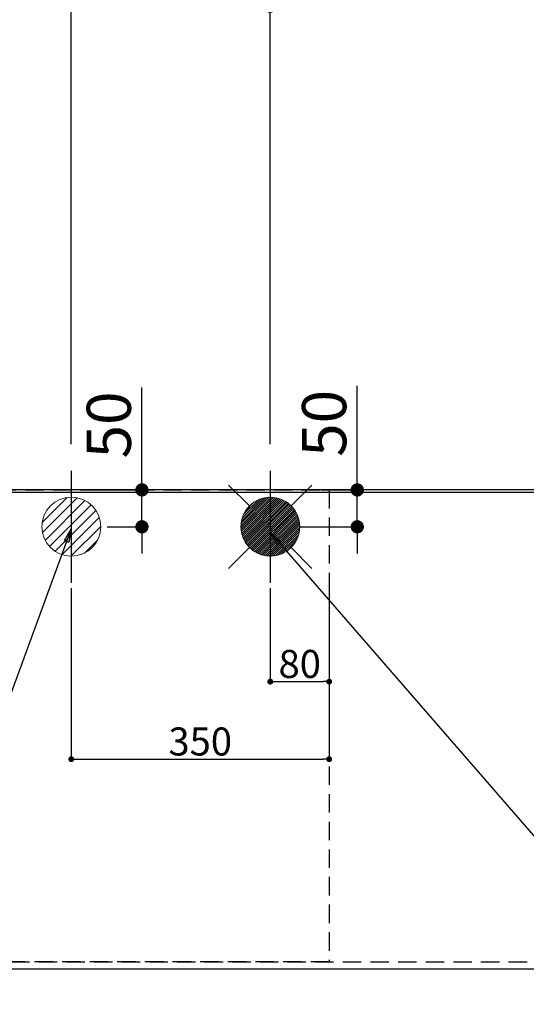
# Model space of a CAD drawing. Extents: x 0 to 26473, y -25 to 8845.
# Drawn here: x 16214 to 16902, y 6312 to 7648 of the extents above; entities that cross this region are included whole.
import ezdxf

# ---------------------------------------------------------------- set-up
doc = ezdxf.new("R2010")
doc.units = 0
doc.header["$LTSCALE"] = 50
doc.header["$MEASUREMENT"] = 0
doc.linetypes.add('DASHED', pattern=[0.75, 0.5, -0.25])
doc.linetypes.add('HIDDEN', pattern=[0.375, 0.25, -0.125])
doc.layers.get('0').update_dxf_attribs({"linetype": 'CONTINUOUS'})
doc.layers.get('DEFPOINTS').update_dxf_attribs({"color": 146, "linetype": 'CONTINUOUS'})
for name, color, linetype in [('111-壁仕上', 3, 'CONTINUOUS'), ('121-キャビネット（中）', 253, 'HIDDEN'), ('126-甲板', 2, 'CONTINUOUS'), ('160-文字', 254, 'CONTINUOUS'), ('166-寸法B', 11, 'CONTINUOUS')]:
    doc.layers.add(name, color=color, linetype=linetype)
doc.styles.add('KH001', font='txt')
doc.dimstyles.new('KH1xx015', dxfattribs={"dimscale": 10, "dimtxt": 3.8, "dimasz": 0.8, "dimexe": 0.3, "dimexo": 1.2, "dimgap": 0.5, "dimtad": 3, "dimdec": 1, "dimdsep": 46, "dimlunit": 6, "dimtxsty": 'KH001', "dimblk": 'DOT', "dimcen": 1, "dimdle": 1, "dimclrd": 256, "dimclre": 256, "dimclrt": 256, "dimadec": 0, "dimazin": 0, "dimtfac": 1, "dimtdec": 1, "dimtix": 1, "dimtmove": 2, "dimatfit": 3, "dimldrblk": 'CLOSEDBLANK', "dimfxl": 1, "dimtolj": 1, "dimtzin": 0, "dimlwd": -1, "dimlwe": -1, "dimarcsym": 0})
doc.dimstyles.new('KH1xx030', dxfattribs={"dimscale": 30, "dimtxt": 2, "dimasz": 0.6, "dimexe": 0.3, "dimexo": 1.2, "dimgap": 0.5, "dimtad": 3, "dimdec": 1, "dimdsep": 46, "dimlunit": 6, "dimtxsty": 'KH001', "dimblk": 'DOT', "dimcen": 1, "dimdle": 1, "dimclrd": 256, "dimclre": 256, "dimclrt": 256, "dimadec": 0, "dimazin": 0, "dimtfac": 1, "dimtdec": 1, "dimtix": 1, "dimtmove": 2, "dimatfit": 3, "dimldrblk": 'CLOSEDBLANK', "dimfxl": 1, "dimtolj": 1, "dimtzin": 0, "dimlwd": -1, "dimlwe": -1, "dimarcsym": 0})

# ---------------------------------------------------------------- blocks, each defined once
blk = doc.blocks.new('_Dot')
at = {"color": 0, "linetype": 'ByBlock', "lineweight": -2}
blk.add_line((-0.5, 0), (-1, 0), dxfattribs=at)
at = {"color": 0, "linetype": 'ByBlock', "const_width": 0.5}
blk.add_lwpolyline([(-0.25, 0, 1), (0.25, 0, 1)], format="xyb", close=True, dxfattribs=at)
blk = doc.blocks.new('*D29')
at = {"layer": '166-寸法B', "transparency": 16777216}
for p, q in [((15412.3, 6323.9), (15412.3, 6125.6)), ((17706.3, 6323.9), (17706.3, 6125.6)), ((15430.3, 6134.6), (17688.3, 6134.6))]:
    blk.add_line(p, q, dxfattribs=at)
at = {"layer": 'DEFPOINTS', "color": 0, "transparency": 16777216}
for p in [(15412.3, 6359.9), (17706.3, 6359.9), (17706.3, 6134.6)]:
    blk.add_point(p, dxfattribs=at)
at = {"layer": '166-寸法B', "transparency": 16777216, "xscale": 18, "yscale": 18, "zscale": 18, "rotation": 180}
blk.add_blockref('_Dot', (15412.3, 6134.6), dxfattribs=at)
at = {"layer": '166-寸法B', "transparency": 16777216, "xscale": 18, "yscale": 18, "zscale": 18}
blk.add_blockref('_Dot', (17706.3, 6134.6), dxfattribs=at)
at = {"layer": '166-寸法B', "transparency": 16777216, "insert": (16559.3, 6184.9), "char_height": 60, "attachment_point": 5, "style": 'KH001'}
blk.add_mtext('\\A1;2,294〈ﾜｰｸﾄｯﾌﾟ寸法〉', dxfattribs=at)
blk = doc.blocks.new('_ClosedBlank')
at = {"color": 0, "linetype": 'ByBlock', "lineweight": -2}
for p, q in [((-1, 0.167), (0, 0)), ((-1, 0.167), (-1, -0.167)), ((0, 0), (-1, -0.167))]:
    blk.add_line(p, q, dxfattribs=at)
blk = doc.blocks.new('*D34')
at = {"layer": 'DEFPOINTS', "transparency": 16777216}
for p, q in [((16554.3, 6876.6), (16554.3, 6746.9)), ((16634.3, 6876.6), (16634.3, 6746.9)), ((16562.3, 6749.9), (16626.3, 6749.9))]:
    blk.add_line(p, q, dxfattribs=at)
at = {"layer": 'DEFPOINTS', "color": 0, "transparency": 16777216}
for p in [(16554.3, 6888.6), (16634.3, 6888.6), (16634.3, 6749.9)]:
    blk.add_point(p, dxfattribs=at)
at = {"layer": 'DEFPOINTS', "transparency": 16777216, "xscale": 8, "yscale": 8, "zscale": 8, "rotation": 180}
blk.add_blockref('_Dot', (16554.3, 6749.9), dxfattribs=at)
at = {"layer": 'DEFPOINTS', "transparency": 16777216, "xscale": 8, "yscale": 8, "zscale": 8}
blk.add_blockref('_Dot', (16634.3, 6749.9), dxfattribs=at)
at = {"layer": 'DEFPOINTS', "transparency": 16777216, "insert": (16594.3, 6773.9), "char_height": 38, "attachment_point": 5, "style": 'KH001'}
blk.add_mtext('\\A1;80', dxfattribs=at)
blk = doc.blocks.new('*D35')
at = {"layer": 'DEFPOINTS', "transparency": 16777216}
for p, q in [((16284.3, 6876.6), (16284.3, 6641.7)), ((16634.3, 6876.6), (16634.3, 6641.7)), ((16292.3, 6644.7), (16626.3, 6644.7))]:
    blk.add_line(p, q, dxfattribs=at)
at = {"layer": 'DEFPOINTS', "color": 0, "transparency": 16777216}
for p in [(16284.3, 6888.6), (16634.3, 6888.6), (16634.3, 6644.7)]:
    blk.add_point(p, dxfattribs=at)
at = {"layer": 'DEFPOINTS', "transparency": 16777216, "xscale": 8, "yscale": 8, "zscale": 8, "rotation": 180}
blk.add_blockref('_Dot', (16284.3, 6644.7), dxfattribs=at)
at = {"layer": 'DEFPOINTS', "transparency": 16777216, "xscale": 8, "yscale": 8, "zscale": 8}
blk.add_blockref('_Dot', (16634.3, 6644.7), dxfattribs=at)
at = {"layer": 'DEFPOINTS', "transparency": 16777216, "insert": (16459.3, 6668.7), "char_height": 38, "attachment_point": 5, "style": 'KH001'}
blk.add_mtext('\\A1;350', dxfattribs=at)
blk = doc.blocks.new('*D52')
at = {"layer": '166-寸法B', "transparency": 16777216}
for p, q in [((15824.3, 7112.2), (15824.3, 7945.1)), ((15842.3, 7936.1), (17688.3, 7936.1)), ((17706.3, 7042.9), (17706.3, 7945.1))]:
    blk.add_line(p, q, dxfattribs=at)
at = {"layer": 'DEFPOINTS', "color": 0, "transparency": 16777216}
for p in [(17706.3, 7936.1), (15824.3, 7076.2), (17706.3, 7006.9)]:
    blk.add_point(p, dxfattribs=at)
at = {"layer": '166-寸法B', "transparency": 16777216, "xscale": 18, "yscale": 18, "zscale": 18, "rotation": 180}
blk.add_blockref('_Dot', (15824.3, 7936.1), dxfattribs=at)
at = {"layer": '166-寸法B', "transparency": 16777216, "xscale": 18, "yscale": 18, "zscale": 18}
blk.add_blockref('_Dot', (17706.3, 7936.1), dxfattribs=at)
at = {"layer": '166-寸法B', "transparency": 16777216, "insert": (16765.3, 7984.9), "char_height": 60, "attachment_point": 5, "style": 'KH001'}
blk.add_mtext('\\A1;1,882', dxfattribs=at)
blk = doc.blocks.new('*D53')
at = {"layer": '166-寸法B', "transparency": 16777216}
for p, q in [((15604.3, 7022), (15604.3, 8080.1)), ((17706.3, 7042.9), (17706.3, 8080.1)), ((15622.3, 8071.1), (17688.3, 8071.1))]:
    blk.add_line(p, q, dxfattribs=at)
at = {"layer": 'DEFPOINTS', "color": 0, "transparency": 16777216}
for p in [(17706.3, 8071.1), (17706.3, 7006.9), (15604.3, 6986)]:
    blk.add_point(p, dxfattribs=at)
at = {"layer": '166-寸法B', "transparency": 16777216, "xscale": 18, "yscale": 18, "zscale": 18, "rotation": 180}
blk.add_blockref('_Dot', (15604.3, 8071.1), dxfattribs=at)
at = {"layer": '166-寸法B', "transparency": 16777216, "xscale": 18, "yscale": 18, "zscale": 18}
blk.add_blockref('_Dot', (17706.3, 8071.1), dxfattribs=at)
at = {"layer": '166-寸法B', "transparency": 16777216, "insert": (16655.3, 8119.9), "char_height": 60, "attachment_point": 5, "style": 'KH001'}
blk.add_mtext('\\A1;2,102', dxfattribs=at)
blk = doc.blocks.new('*D58')
at = {"layer": '166-寸法B', "transparency": 16777216}
for p, q in [((16554.3, 7072), (16554.3, 7675.1)), ((17688.3, 7666.1), (16572.3, 7666.1)), ((17706.3, 7042.9), (17706.3, 7675.1))]:
    blk.add_line(p, q, dxfattribs=at)
at = {"layer": 'DEFPOINTS', "color": 0, "transparency": 16777216}
for p in [(16554.3, 7666.1), (16554.3, 7036), (17706.3, 7006.9)]:
    blk.add_point(p, dxfattribs=at)
at = {"layer": '166-寸法B', "transparency": 16777216, "xscale": 18, "yscale": 18, "zscale": 18, "rotation": 180}
blk.add_blockref('_Dot', (16554.3, 7666.1), dxfattribs=at)
at = {"layer": '166-寸法B', "transparency": 16777216, "xscale": 18, "yscale": 18, "zscale": 18}
blk.add_blockref('_Dot', (17706.3, 7666.1), dxfattribs=at)
at = {"layer": '166-寸法B', "transparency": 16777216, "insert": (17130.3, 7714.9), "char_height": 60, "attachment_point": 5, "style": 'KH001'}
blk.add_mtext('\\A1;1,152', dxfattribs=at)
blk = doc.blocks.new('*D60')
at = {"layer": '166-寸法B', "transparency": 16777216}
for p, q in [((16284.3, 7072), (16284.3, 7810.1)), ((17688.3, 7801.1), (16302.3, 7801.1)), ((17706.3, 7042.9), (17706.3, 7810.1))]:
    blk.add_line(p, q, dxfattribs=at)
at = {"layer": 'DEFPOINTS', "color": 0, "transparency": 16777216}
for p in [(16284.3, 7801.1), (16284.3, 7036), (17706.3, 7006.9)]:
    blk.add_point(p, dxfattribs=at)
at = {"layer": '166-寸法B', "transparency": 16777216, "xscale": 18, "yscale": 18, "zscale": 18, "rotation": 180}
blk.add_blockref('_Dot', (16284.3, 7801.1), dxfattribs=at)
at = {"layer": '166-寸法B', "transparency": 16777216, "xscale": 18, "yscale": 18, "zscale": 18}
blk.add_blockref('_Dot', (17706.3, 7801.1), dxfattribs=at)
at = {"layer": '166-寸法B', "transparency": 16777216, "insert": (16995.3, 7849.9), "char_height": 60, "attachment_point": 5, "style": 'KH001'}
blk.add_mtext('\\A1;1,422', dxfattribs=at)
blk = doc.blocks.new('*D64')
at = {"layer": '166-寸法B', "transparency": 16777216}
for p, q in [((16672.4, 7009.9), (16672.4, 7151)), ((16672.4, 7027.9), (16672.4, 7045.9)), ((16623.7, 7009.9), (16681.4, 7009.9)), ((16672.4, 6959.9), (16672.4, 7009.9)), ((16595.3, 6959.9), (16681.4, 6959.9)), ((16672.4, 6941.9), (16672.4, 6923.9))]:
    blk.add_line(p, q, dxfattribs=at)
at = {"layer": 'DEFPOINTS', "color": 0, "transparency": 16777216}
for p in [(16587.7, 7009.9), (16672.4, 7009.9), (16559.3, 6959.9)]:
    blk.add_point(p, dxfattribs=at)
at = {"layer": '166-寸法B', "transparency": 16777216, "xscale": 18, "yscale": 18, "zscale": 18}
for p, rotation in [((16672.4, 7009.9), 270), ((16672.4, 6959.9), 90)]:
    blk.add_blockref('_Dot', p, dxfattribs=dict(at, rotation=rotation))
at = {"layer": '166-寸法B', "transparency": 16777216, "insert": (16627.4, 7100.2), "char_height": 60, "attachment_point": 5, "rotation": 90, "style": 'KH001'}
blk.add_mtext('\\A1;50', dxfattribs=at)
blk = doc.blocks.new('*D65')
at = {"layer": '166-寸法B', "transparency": 16777216}
for p, q in [((16380.2, 7009.9), (16380.2, 7148.8)), ((16380.2, 7027.9), (16380.2, 7045.9)), ((16314.5, 7009.9), (16389.2, 7009.9)), ((16380.2, 6959.9), (16380.2, 7009.9)), ((16332.8, 6959.9), (16389.2, 6959.9)), ((16380.2, 6941.9), (16380.2, 6923.9))]:
    blk.add_line(p, q, dxfattribs=at)
at = {"layer": 'DEFPOINTS', "color": 0, "transparency": 16777216}
for p in [(16278.5, 7009.9), (16380.2, 7009.9), (16296.8, 6959.9)]:
    blk.add_point(p, dxfattribs=at)
at = {"layer": '166-寸法B', "transparency": 16777216, "xscale": 18, "yscale": 18, "zscale": 18}
for p, rotation in [((16380.2, 7009.9), 270), ((16380.2, 6959.9), 90)]:
    blk.add_blockref('_Dot', p, dxfattribs=dict(at, rotation=rotation))
at = {"layer": '166-寸法B', "transparency": 16777216, "insert": (16335.2, 7098), "char_height": 60, "attachment_point": 5, "rotation": 90, "style": 'KH001'}
blk.add_mtext('\\A1;50', dxfattribs=at)
blk = doc.blocks.new('給湯')
at = {"layer": '160-文字', "color": 4, "linetype": 'Continuous', "lineweight": 20}
for p, q in [((-56.6, 56.6), (-28.3, 28.3)), ((28.3, 28.3), (56.6, 56.6)), ((-40, -1.5), (1.5, 40)), ((-40, 1.3), (-1.3, 40)), ((-39.8, -4.1), (4.1, 39.8)), ((-39.8, 4.4), (-4.4, 39.8)), ((-39.5, -6.6), (6.6, 39.4)), ((-39.2, 7.7), (-7.7, 39.2)), ((-39, -9), (9, 39)), ((-38.4, -11.2), (11.2, 38.4)), ((-38.3, 11.5), (-11.5, 38.3)), ((-37.7, -13.4), (13.4, 37.7)), ((-36.9, -15.4), (15.4, 36.9)), ((-36.7, 16), (-16, 36.7)), ((-36, -17.3), (17.3, 36)), ((-35.1, -19.2), (19.2, 35.1)), ((-34, -21), (21, 34)), ((-33.3, 22.2), (-22.2, 33.3)), ((-32.9, -22.7), (22.7, 32.9)), ((-31.7, -24.4), (24.4, 31.7)), ((-30.5, -25.9), (25.9, 30.5)), ((-29.1, -27.4), (27.4, 29.1)), ((-27.7, -28.8), (28.8, 27.7)), ((-26.3, -30.2), (30.2, 26.2)), ((-24.7, -31.5), (31.5, 24.7)), ((-23.1, -32.7), (32.7, 23.1)), ((-21.4, -33.8), (33.8, 21.4)), ((-19.6, -34.9), (34.9, 19.6)), ((-17.8, -35.8), (35.8, 17.8)), ((-15.8, -36.7), (36.7, 15.8)), ((-13.8, -37.5), (37.5, 13.8)), ((-11.7, -38.3), (38.3, 11.7)), ((-9.5, -38.9), (38.9, 9.5)), ((-7.1, -39.4), (39.4, 7.1)), ((-4.7, -39.7), (39.7, 4.7)), ((-2.1, -39.9), (39.9, 2.1)), ((0.8, 0.8), (-0.8, -0.8)), ((-0.8, 0.8), (0.8, -0.8)), ((0.7, -40), (40, -0.7)), ((3.7, -39.8), (39.8, -3.7)), ((7, -39.4), (39.4, -7)), ((10.6, -38.6), (38.6, -10.6)), ((14.9, -37.1), (37.1, -14.9)), ((20.5, -34.4), (34.4, -20.5)), ((-56.6, -56.6), (-28.3, -28.3)), ((28.3, -28.3), (56.6, -56.6))]:
    blk.add_line(p, q, dxfattribs=at)
blk.add_circle((0, 0), 40, dxfattribs=at)
blk = doc.blocks.new('排水')
at = {"layer": '160-文字', "linetype": 'Continuous', "lineweight": 20}
h = blk.add_hatch(dxfattribs=at)
h.set_pattern_fill('ANSI31', color=4, scale=80, style=0)
h.set_pattern_definition([(45, (-328326.697, -8772.747), (-7.0710678, 7.0710678), [])])
edge = h.paths.add_edge_path()
edge.add_arc((0, 0), 40, 0, 360)
at = {"layer": '160-文字', "color": 4, "linetype": 'Continuous', "lineweight": 20}
blk.add_circle((0, 0), 40, dxfattribs=at)

msp = doc.modelspace()

# ---------------------------------------------------------------- linework, layer by layer
at = {"layer": '111-壁仕上', "ltscale": 2}
msp.add_line((18840.47, 7009.94), (14640.63, 7009.94), dxfattribs=at)
at = {"layer": '121-キャビネット（中）', "ltscale": 2}
msp.add_lwpolyline([(15415.28, 6369.94), (17703.28, 6369.94), (17703.28, 7009.94)], dxfattribs=at)
at = {"layer": '126-甲板'}
msp.add_lwpolyline([(15412.28, 7006.94), (17706.28, 7006.94), (17706.28, 6359.94), (15412.28, 6359.94)], close=True, dxfattribs=at)
at = {"layer": 'DEFPOINTS'}
for p, q in [((16284.28, 7036.01), (16284.28, 6883.87)), ((16554.28, 7036.01), (16554.28, 6883.87))]:
    msp.add_line(p, q, dxfattribs=at)
at = {"layer": 'DEFPOINTS', "linetype": 'DASHED'}
msp.add_lwpolyline([(16634.28, 6369.94), (16184.28, 6369.94), (16184.28, 7009.94), (16634.28, 7009.94)], close=True, dxfattribs=at)

# ---------------------------------------------------------------- block references
at = {"layer": '160-文字'}
for name, p in [('給湯', (16554.28, 6959.94)), ('排水', (16284.28, 6959.94))]:
    msp.add_blockref(name, p, dxfattribs=at)

# ---------------------------------------------------------------- dimensions: what is measured, and where the dimension line sits
at = {"layer": '166-寸法B'}
for base, p1, p2, picture, middle in [((17706.28, 8071.12), (15604.27, 6986), (17706.28, 7006.94), '*D53', (16655.28, 8119.93)), ((17706.28, 7936.12), (15824.28, 7076.16), (17706.28, 7006.94), '*D52', (16765.28, 7984.93)), ((16284.28, 7801.12), (17706.28, 7006.94), (16284.28, 7036.01), '*D60', (16995.28, 7849.93)), ((16554.28, 7666.12), (17706.28, 7006.94), (16554.28, 7036.01), '*D58', (17130.28, 7714.93))]:
    dim = msp.add_linear_dim(base=base, p1=p1, p2=p2, angle=180, dimstyle='KH1xx030', dxfattribs=at)
    dim.commit()
    dim.dimension.update_dxf_attribs({"geometry": picture, "text_midpoint": middle})
for base, p1, p2, picture, middle in [((16380.23, 7009.94), (16296.84, 6959.94), (16278.53, 7009.94), '*D65', (16392.99, 7098.03)), ((16672.42, 7009.94), (16559.28, 6959.94), (16587.73, 7009.94), '*D64', (16700.65, 7100.24))]:
    dim = msp.add_linear_dim(base=base, p1=p1, p2=p2, angle=90, dimstyle='KH1xx030', override={"dimtmove": 1}, dxfattribs=at)
    dim.commit()
    dim.dimension.update_dxf_attribs({"geometry": picture, "text_midpoint": middle, "dimtype": 128})
dim = msp.add_linear_dim(base=(17706.28, 6134.55), p1=(15412.28, 6359.94), p2=(17706.28, 6359.94), angle=180, text='<>〈ﾜｰｸﾄｯﾌﾟ寸法〉', dimstyle='KH1xx030', dxfattribs=at)
dim.commit()
dim.dimension.update_dxf_attribs({"geometry": '*D29', "text_midpoint": (16559.28, 6184.86)})
at = {"layer": 'DEFPOINTS'}
for base, p1, picture, middle in [((16634.28, 6644.7), (16284.28, 6888.61), '*D35', (16459.28, 6668.7)), ((16634.28, 6749.89), (16554.28, 6888.61), '*D34', (16594.28, 6773.89))]:
    dim = msp.add_linear_dim(base=base, p1=p1, p2=(16634.28, 6888.61), dimstyle='KH1xx015', dxfattribs=at)
    dim.commit()
    dim.dimension.update_dxf_attribs({"geometry": picture, "text_midpoint": middle})

# ---------------------------------------------------------------- leaders
at = {"layer": '160-文字', "annotation_type": 0, "has_hookline": 1}
for points, hookline_direction, text_width in [([(16284.28, 6957.11), (15699.82, 5365.96), (15681.82, 5365.96)], 1, 1240.2), ([(16555.05, 6951.13), (17865.26, 5443.46), (17883.26, 5443.46)], 0, 1630.05)]:
    msp.add_leader(points, dimstyle='KH1xx030', override={"dimgap": 0.5, "dimtad": 1}, dxfattribs=dict(at, hookline_direction=hookline_direction, text_width=text_width))

doc.saveas('drawing.dxf')
